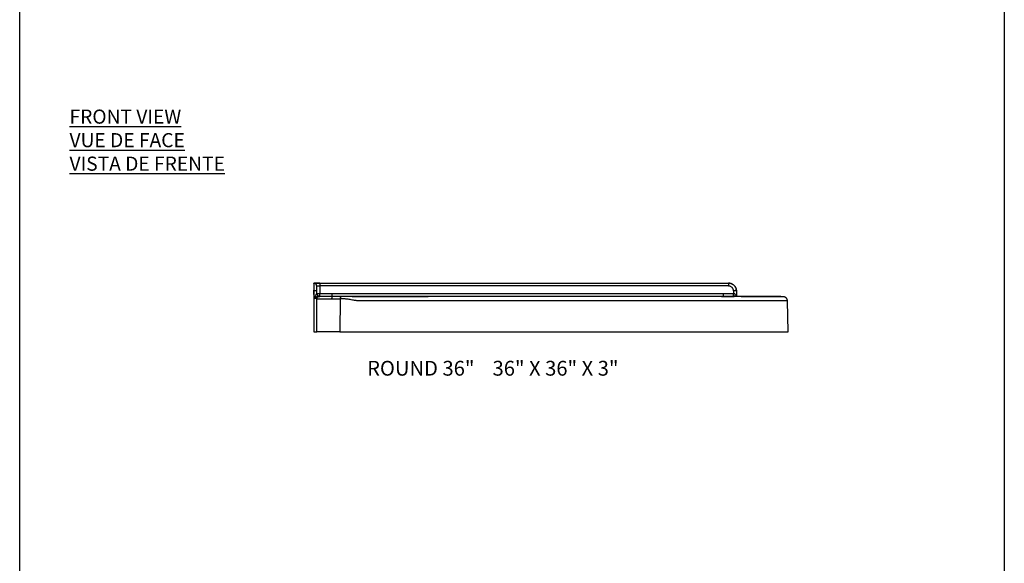
# Model space of a CAD drawing. Extents: x 86 to 173, y -124 to 72.
# Drawn here: x 89 to 173, y -72 to -26 of the extents above; entities that cross this region are included whole.
import ezdxf

# ---------------------------------------------------------------- set-up
doc = ezdxf.new("R2010")
doc.units = 0
doc.header["$LTSCALE"] = 3
doc.header["$MEASUREMENT"] = 0
doc.layers.add('ARCHITECT', color=7, linetype='Continuous')
doc.styles.add('FICHE', font='ARIAL.TTF')

msp = doc.modelspace()

# ---------------------------------------------------------------- linework, layer by layer
at = {"color": 7, "linetype": 'Continuous'}
for p, q in [((114.08, -48.478), (114.075, -48.478)), ((114.08, -48.478), (114.126, -48.487)), ((114.087, -48.478), (114.089, -48.478)), ((114.58, -48.478), (149.391, -48.478)), ((149.391, -48.478), (149.392, -48.478)), ((149.451, -48.481), (149.449, -48.481)), ((114.075, -49.143), (114.087, -49.146)), ((114.075, -49.143), (114.075, -52.628)), ((114.099, -49.798), (114.087, -49.146)), ((114.341, -49.366), (114.337, -49.146)), ((114.339, -49.366), (114.341, -49.366)), ((114.341, -49.364), (114.359, -49.452)), ((114.35, -49.418), (114.341, -49.366)), ((114.358, -49.45), (114.341, -49.366)), ((114.58, -48.724), (114.591, -49.364)), ((149.391, -48.724), (114.58, -48.724)), ((114.591, -49.364), (115.632, -49.371)), ((115.632, -49.617), (115.632, -49.371)), ((115.632, -49.371), (148.971, -49.371)), ((148.971, -49.371), (149.822, -49.366)), ((148.971, -49.617), (148.971, -49.371)), ((149.818, -49.146), (149.822, -49.366)), ((149.822, -49.366), (149.852, -49.366)), ((150.065, -49.088), (150.065, -49.086)), ((150.068, -49.146), (150.077, -49.624)), ((114.338, -49.803), (114.099, -49.798)), ((114.338, -52.628), (114.338, -49.803)), ((114.404, -49.606), (114.391, -49.594)), ((114.404, -49.604), (114.395, -49.598)), ((114.421, -49.541), (114.493, -49.589)), ((114.45, -49.568), (114.429, -49.548)), ((114.438, -49.555), (114.429, -49.548)), ((114.483, -49.585), (114.473, -49.578)), ((114.502, -49.593), (114.588, -49.61)), ((114.586, -49.612), (114.51, -49.596)), ((114.571, -49.613), (114.52, -49.602)), ((115.632, -49.617), (114.588, -49.61)), ((148.971, -49.617), (115.632, -49.617)), ((116.049, -49.628), (115.632, -49.617)), ((116.318, -49.824), (116.292, -52.628)), ((116.426, -49.628), (116.406, -49.634)), ((148.81, -49.624), (148.971, -49.617)), ((148.971, -49.617), (149.825, -49.612)), ((149.825, -49.612), (149.885, -49.611)), ((149.915, -49.613), (149.885, -49.611)), ((150.042, -49.57), (150.058, -49.624)), ((154.459, -52.628), (154.413, -49.992)), ((114.075, -52.628), (114.338, -52.628)), ((116.292, -52.628), (114.338, -52.628)), ((116.292, -52.628), (154.459, -52.628))]:
    msp.add_line(p, q, dxfattribs=at)
for points in [[(114.341, -49.699), (114.34, -49.711), (114.34, -49.723), (114.34, -49.736), (114.34, -49.749), (114.339, -49.762), (114.339, -49.776), (114.339, -49.789), (114.338, -49.803)], [(115.669, -49.626), (115.656, -49.629), (115.643, -49.639), (115.631, -49.657), (115.62, -49.681), (115.611, -49.711), (115.605, -49.746), (115.601, -49.783), (115.599, -49.822)]]:
    msp.add_lwpolyline(points, dxfattribs=at)
for centre, radius, start, end in [((114.393, -48.745), 0.622, 265.20948, 271.96489), ((114.393, -38.634), 10.732, 270.11385, 271.05737), ((114.591, -49.367), 0.25, 240.60709, 259.32244)]:
    msp.add_arc(centre, radius, start, end, dxfattribs=at)
for points, knots in [([(114.075, -48.478), (114.075, -48.48), (114.075, -48.483), (114.075, -48.506), (114.075, -48.546), (114.075, -48.604), (114.075, -48.678), (114.075, -48.766), (114.075, -48.863), (114.075, -48.969), (114.075, -49.063), (114.075, -49.122), (114.075, -49.143)], [0, 0, 0, 0, 0.098666, 0.197351, 0.298408, 0.405973, 0.516879, 0.620921, 0.727979, 0.832241, 0.939318, 1, 1, 1, 1]), ([(114.087, -49.146), (114.091, -49.102), (114.098, -49.013), (114.104, -48.886), (114.108, -48.77), (114.108, -48.669), (114.106, -48.586), (114.1, -48.525), (114.092, -48.486), (114.084, -48.481), (114.08, -48.478)], [0, 0, 0, 0, 0.127093, 0.252594, 0.3767, 0.500678, 0.624638, 0.748397, 0.873449, 1, 1, 1, 1]), ([(114.33, -48.724), (114.326, -48.693), (114.32, -48.645), (114.289, -48.588), (114.257, -48.549), (114.217, -48.517), (114.159, -48.487), (114.111, -48.482), (114.08, -48.478)], [0, 0, 0, 0, 0.2390407, 0.3676666, 0.499085, 0.6306367, 0.7596465, 1, 1, 1, 1]), ([(114.235, -48.494), (114.207, -48.489), (114.15, -48.479), (114.108, -48.479), (114.086, -48.478)], [0, 0, 0, 0, 0.483817, 1, 1, 1, 1]), ([(114.33, -48.731), (114.326, -48.7), (114.32, -48.653), (114.287, -48.596), (114.254, -48.557), (114.213, -48.526), (114.159, -48.499), (114.116, -48.495), (114.091, -48.493)], [0, 0, 0, 0, 0.250593, 0.385513, 0.52326, 0.660938, 0.795655, 1, 1, 1, 1]), ([(114.103, -48.478), (114.107, -48.478), (114.121, -48.478), (114.162, -48.478), (114.224, -48.478), (114.3, -48.478), (114.387, -48.478), (114.482, -48.478), (114.547, -48.478), (114.58, -48.478)], [0, 0, 0, 0, 0.079838, 0.23333, 0.386767, 0.540207, 0.693688, 0.847575, 1, 1, 1, 1]), ([(114.584, -48.482), (114.539, -48.482), (114.448, -48.482), (114.324, -48.482), (114.22, -48.482), (114.179, -48.482), (114.158, -48.482)], [0, 0, 0, 0, 0.249984, 0.50016, 0.750261, 1, 1, 1, 1]), ([(149.391, -48.478), (149.435, -48.481), (149.523, -48.486), (149.65, -48.525), (149.767, -48.586), (149.869, -48.669), (149.954, -48.77), (150.017, -48.886), (150.059, -49.013), (150.065, -49.101), (150.068, -49.146)], [0, 0, 0, 0, 0.126553, 0.251605, 0.37536, 0.499322, 0.623295, 0.747402, 0.872077, 1, 1, 1, 1]), ([(149.391, -48.478), (149.391, -48.482), (149.391, -48.487), (149.391, -48.517), (149.391, -48.549), (149.391, -48.588), (149.391, -48.645), (149.391, -48.693), (149.391, -48.724)], [0, 0, 0, 0, 0.240354, 0.369363, 0.500915, 0.632333, 0.760959, 1, 1, 1, 1]), ([(150.068, -49.143), (150.066, -49.108), (150.062, -49.039), (150.036, -48.936), (149.995, -48.836), (149.935, -48.741), (149.859, -48.656), (149.77, -48.586), (149.672, -48.533), (149.566, -48.497), (149.472, -48.48), (149.413, -48.479), (149.392, -48.478)], [0, 0, 0, 0, 0.098909, 0.197836, 0.299154, 0.406707, 0.5176, 0.621634, 0.728683, 0.83295, 0.940031, 1, 1, 1, 1]), ([(114.219, -49.571), (114.238, -49.535), (114.27, -49.474), (114.308, -49.407), (114.327, -49.378), (114.336, -49.367), (114.338, -49.366), (114.339, -49.366)], [0, 0, 0, 0, 0.399686, 0.675356, 0.84941, 0.92653, 1, 1, 1, 1]), ([(114.33, -48.724), (114.331, -48.724), (114.333, -48.723), (114.353, -48.722), (114.398, -48.722), (114.467, -48.722), (114.529, -48.723), (114.563, -48.724), (114.58, -48.724)], [0, 0, 0, 0, 0.130408, 0.257387, 0.499982, 0.742596, 0.869584, 1, 1, 1, 1]), ([(114.337, -49.146), (114.337, -49.117), (114.336, -49.061), (114.334, -48.98), (114.333, -48.906), (114.332, -48.843), (114.331, -48.791), (114.33, -48.754), (114.33, -48.734), (114.33, -48.732), (114.33, -48.732)], [0, 0, 0, 0, 0.147671, 0.291583, 0.432866, 0.57273, 0.712385, 0.853059, 0.995961, 1, 1, 1, 1]), ([(114.339, -49.366), (114.343, -49.397), (114.351, -49.461), (114.407, -49.542), (114.489, -49.599), (114.552, -49.607), (114.582, -49.611)], [0, 0, 0, 0, 0.240589, 0.5, 0.759411, 1, 1, 1, 1]), ([(114.588, -49.61), (114.588, -49.606), (114.588, -49.598), (114.589, -49.541), (114.59, -49.459), (114.591, -49.395), (114.591, -49.364)], [0, 0, 0, 0, 0.240499, 0.5, 0.759501, 1, 1, 1, 1]), ([(149.818, -49.146), (149.816, -49.117), (149.812, -49.061), (149.786, -48.98), (149.747, -48.906), (149.694, -48.843), (149.63, -48.791), (149.556, -48.753), (149.476, -48.728), (149.419, -48.725), (149.391, -48.724)], [0, 0, 0, 0, 0.129269, 0.255259, 0.378934, 0.50137, 0.623623, 0.746768, 0.871865, 1, 1, 1, 1]), ([(149.825, -49.612), (149.825, -49.608), (149.825, -49.6), (149.824, -49.543), (149.823, -49.461), (149.823, -49.397), (149.822, -49.366)], [0, 0, 0, 0, 0.240589, 0.5, 0.759411, 1, 1, 1, 1]), ([(149.885, -49.611), (149.881, -49.607), (149.873, -49.599), (149.863, -49.542), (149.855, -49.461), (149.853, -49.397), (149.852, -49.366)], [0, 0, 0, 0, 0.24059, 0.500001, 0.759411, 1, 1, 1, 1]), ([(149.852, -49.366), (149.86, -49.366), (149.876, -49.367), (149.908, -49.377), (149.953, -49.407), (150.005, -49.474), (150.029, -49.535), (150.042, -49.57)], [0, 0, 0, 0, 0.073498, 0.150644, 0.324738, 0.600397, 1, 1, 1, 1]), ([(114.099, -49.798), (114.099, -49.797), (114.1, -49.796), (114.101, -49.793), (114.103, -49.789), (114.107, -49.782), (114.113, -49.77), (114.125, -49.748), (114.144, -49.711), (114.177, -49.649), (114.203, -49.601), (114.219, -49.571)], [0, 0, 0, 0, 0.0104996, 0.01748, 0.0333416, 0.0606769, 0.1085944, 0.1936413, 0.3443686, 0.5963833, 1, 1, 1, 1]), ([(114.341, -49.699), (114.317, -49.708), (114.267, -49.729), (114.186, -49.762), (114.129, -49.785), (114.099, -49.798)], [0, 0, 0, 0, 0.293133, 0.628172, 1, 1, 1, 1]), ([(114.341, -49.699), (114.318, -49.68), (114.273, -49.642), (114.237, -49.594), (114.219, -49.571)], [0, 0, 0, 0, 0.5, 1, 1, 1, 1]), ([(114.338, -49.803), (114.429, -49.805), (114.604, -49.809), (114.861, -49.813), (115.113, -49.817), (115.36, -49.82), (115.52, -49.822), (115.599, -49.822)], [0, 0, 0, 0, 0.211153, 0.40762, 0.604978, 0.807188, 1, 1, 1, 1]), ([(114.571, -49.613), (114.565, -49.615), (114.545, -49.621), (114.492, -49.641), (114.42, -49.668), (114.368, -49.689), (114.341, -49.699)], [0, 0, 0, 0, 0.121062, 0.390502, 0.686671, 1, 1, 1, 1]), ([(114.529, -49.604), (114.502, -49.597), (114.473, -49.59), (114.451, -49.569), (114.45, -49.568)], [0, 0, 0, 0, 0.915824, 1, 1, 1, 1]), ([(114.582, -49.611), (114.58, -49.611), (114.578, -49.611), (114.571, -49.613), (114.571, -49.613)], [0, 0, 0, 0, 0.991639, 1, 1, 1, 1]), ([(115.669, -49.626), (115.581, -49.625), (115.405, -49.624), (115.134, -49.621), (114.86, -49.616), (114.675, -49.613), (114.582, -49.611)], [0, 0, 0, 0, 0.2499415, 0.4999224, 0.7499423, 1, 1, 1, 1]), ([(115.599, -49.822), (115.724, -49.823), (115.973, -49.824), (116.203, -49.824), (116.318, -49.824)], [0, 0, 0, 0, 0.501154, 1, 1, 1, 1]), ([(116.426, -49.628), (116.305, -49.628), (116.062, -49.628), (115.8, -49.627), (115.669, -49.626)], [0, 0, 0, 0, 0.499999, 1, 1, 1, 1]), ([(116.406, -49.634), (116.4, -49.635), (116.386, -49.638), (116.368, -49.657), (116.35, -49.682), (116.336, -49.714), (116.322, -49.76), (116.32, -49.799), (116.318, -49.824)], [0, 0, 0, 0, 0.1312571, 0.2780136, 0.4281408, 0.5784937, 0.7258994, 1, 1, 1, 1]), ([(154.407, -49.992), (154.408, -49.992), (154.412, -49.992), (154.369, -49.992), (154.283, -49.991), (154.151, -49.991), (153.977, -49.99), (153.762, -49.99), (153.506, -49.989), (153.211, -49.989), (152.878, -49.989), (152.493, -49.989), (152.053, -49.988), (151.553, -49.988), (151.012, -49.988), (150.432, -49.988), (149.817, -49.987), (149.172, -49.987), (148.499, -49.987), (147.795, -49.987), (147.056, -49.987), (146.281, -49.987), (145.467, -49.987), (144.618, -49.987), (143.734, -49.987), (142.822, -49.988), (141.884, -49.988), (140.923, -49.988), (139.933, -49.988), (138.948, -49.989), (137.971, -49.989), (137.006, -49.989), (136.023, -49.99), (135.024, -49.99), (134.033, -49.99), (133.052, -49.991), (132.083, -49.991), (131.304, -49.991), (130.721, -49.992), (130.333, -49.992), (129.946, -49.992), (129.573, -49.992), (129.221, -49.993), (128.712, -49.993), (128.027, -49.993), (127.157, -49.994), (126.272, -49.994), (125.374, -49.995), (124.464, -49.995), (123.582, -49.996), (122.728, -49.996), (121.906, -49.997), (121.175, -49.997), (120.536, -49.998), (120.011, -49.998), (119.654, -49.998), (119.471, -49.998), (119.441, -49.998), (119.421, -49.999), (119.399, -49.999), (119.377, -49.999), (119.285, -49.999), (119.108, -49.999), (118.832, -49.999), (118.595, -49.999), (118.411, -49.999), (118.294, -49.999), (118.191, -49.999), (118.112, -49.999), (118.063, -49.999), (118.028, -49.999), (117.976, -49.998), (117.898, -49.994), (117.793, -49.985), (117.676, -49.971), (117.538, -49.95), (117.367, -49.92), (117.185, -49.886), (117.01, -49.857), (116.867, -49.839), (116.759, -49.829), (116.681, -49.825), (116.635, -49.824), (116.588, -49.824), (116.528, -49.824), (116.434, -49.824), (116.361, -49.824), (116.318, -49.824)], [0, 0, 0, 0, 0.009661, 0.029579, 0.049394, 0.069108, 0.088718, 0.108227, 0.127633, 0.146937, 0.166138, 0.185237, 0.206506, 0.227647, 0.248659, 0.269543, 0.290298, 0.310558, 0.330694, 0.350706, 0.370595, 0.390827, 0.411189, 0.431683, 0.452307, 0.473061, 0.493573, 0.51421, 0.534973, 0.555863, 0.574963, 0.594167, 0.613475, 0.632887, 0.652404, 0.670714, 0.689114, 0.707605, 0.714895, 0.722198, 0.729516, 0.736847, 0.743242, 0.74948, 0.765592, 0.782038, 0.798818, 0.815933, 0.833383, 0.851167, 0.867095, 0.883281, 0.899726, 0.910723, 0.921832, 0.931701, 0.93269, 0.933108, 0.933537, 0.933976, 0.934425, 0.934885, 0.939702, 0.945435, 0.952085, 0.95453, 0.957079, 0.959451, 0.961085, 0.962078, 0.962575, 0.963343, 0.965351, 0.967598, 0.970051, 0.972889, 0.976567, 0.981278, 0.984853, 0.988117, 0.990709, 0.991992, 0.993219, 0.993782, 0.9951, 0.997173, 1, 1, 1, 1]), ([(154.413, -49.996), (154.412, -49.983), (154.411, -49.959), (154.403, -49.909), (154.385, -49.851), (154.354, -49.795), (154.318, -49.748), (154.278, -49.713), (154.24, -49.687), (154.206, -49.67), (154.176, -49.66), (154.152, -49.655), (154.112, -49.649), (154.05, -49.642), (153.957, -49.636), (153.847, -49.632), (153.722, -49.629), (153.588, -49.627), (153.45, -49.627), (153.289, -49.627), (153.096, -49.626), (152.865, -49.626), (152.587, -49.626), (152.253, -49.625), (151.853, -49.625), (151.419, -49.625), (150.948, -49.625), (150.439, -49.625), (149.895, -49.624), (149.316, -49.624), (148.704, -49.624), (148.06, -49.624), (147.385, -49.624), (146.68, -49.624), (145.947, -49.624), (145.187, -49.624), (144.4, -49.624), (143.588, -49.624), (142.753, -49.624), (141.896, -49.625), (141.018, -49.625), (140.121, -49.625), (139.206, -49.625), (138.275, -49.626), (137.33, -49.626), (136.371, -49.626), (135.401, -49.627), (134.421, -49.627), (133.433, -49.627), (132.438, -49.628), (131.486, -49.628), (130.579, -49.629), (129.719, -49.629), (128.867, -49.63), (128.034, -49.63), (127.228, -49.63), (126.453, -49.631), (125.853, -49.631), (125.413, -49.631), (125.111, -49.632), (124.782, -49.632), (124.421, -49.632), (124.03, -49.632), (123.611, -49.633), (123.163, -49.633), (122.686, -49.633), (122.177, -49.634), (121.636, -49.634), (121.064, -49.634), (120.465, -49.635), (119.841, -49.635), (119.293, -49.636), (118.828, -49.636), (118.448, -49.636), (118.067, -49.637), (117.659, -49.635), (117.236, -49.632), (116.809, -49.63), (116.541, -49.631), (116.406, -49.631)], [0, 0, 0, 0, 0.000699, 0.001423, 0.003017, 0.004914, 0.0072, 0.010287, 0.013979, 0.018308, 0.023296, 0.028905, 0.034583, 0.047621, 0.060178, 0.073912, 0.087026, 0.099524, 0.111409, 0.12288, 0.137749, 0.152449, 0.166982, 0.186182, 0.205133, 0.224057, 0.242982, 0.262097, 0.281213, 0.300329, 0.319444, 0.33856, 0.357675, 0.376791, 0.395907, 0.415022, 0.434138, 0.453253, 0.472369, 0.491484, 0.5106, 0.529716, 0.548831, 0.567947, 0.587062, 0.606178, 0.625293, 0.644409, 0.663525, 0.68264, 0.701756, 0.718141, 0.734526, 0.75087, 0.766779, 0.78215, 0.796986, 0.811284, 0.816743, 0.822453, 0.828813, 0.835826, 0.843491, 0.851654, 0.860445, 0.869866, 0.879915, 0.890794, 0.902324, 0.914506, 0.927341, 0.940827, 0.948682, 0.956742, 0.964938, 0.973284, 0.98193, 0.99087, 1, 1, 1, 1]), ([(149.955, -49.624), (149.951, -49.623), (149.941, -49.617), (149.926, -49.615), (149.915, -49.613)], [0, 0, 0, 0, 0.353908, 1, 1, 1, 1]), ([(150.032, -49.624), (150.032, -49.619), (150.032, -49.601), (150.038, -49.583), (150.042, -49.57)], [0, 0, 0, 0, 0.3266115, 1, 1, 1, 1]), ([(150.472, -49.628), (150.495, -49.628), (150.543, -49.628), (150.613, -49.628), (150.683, -49.628), (150.746, -49.628), (150.804, -49.628), (150.852, -49.628), (150.891, -49.629), (150.923, -49.629), (150.956, -49.629), (150.988, -49.629), (151.021, -49.63), (151.052, -49.63), (151.092, -49.63), (151.145, -49.631), (151.197, -49.631), (151.234, -49.631), (151.254, -49.631), (151.274, -49.631), (151.294, -49.631), (151.312, -49.631), (151.327, -49.631), (151.341, -49.631), (151.356, -49.631), (151.377, -49.631), (151.404, -49.631), (151.437, -49.631), (151.474, -49.631), (151.516, -49.631), (151.645, -49.631), (151.851, -49.63), (152.125, -49.63), (152.412, -49.629), (152.702, -49.629), (152.982, -49.628), (153.224, -49.628), (153.41, -49.627), (153.552, -49.627), (153.661, -49.626), (153.755, -49.626), (153.834, -49.626), (153.9, -49.625), (153.952, -49.625), (153.976, -49.625), (153.988, -49.625)], [0, 0, 0, 0, 0.011027, 0.022053, 0.033034, 0.044037, 0.055016, 0.065963, 0.073507, 0.080669, 0.087539, 0.096101, 0.103639, 0.110761, 0.117978, 0.132457, 0.146839, 0.150791, 0.154566, 0.158144, 0.161995, 0.165477, 0.168109, 0.169875, 0.172668, 0.176488, 0.181336, 0.187212, 0.194116, 0.202049, 0.210394, 0.265699, 0.320822, 0.377578, 0.453478, 0.52768, 0.600177, 0.670963, 0.719378, 0.767324, 0.814802, 0.86181, 0.908346, 0.95441, 1, 1, 1, 1]), ([(153.988, -49.625), (153.999, -49.625), (154.015, -49.625), (154.018, -49.624), (154.019, -49.624)], [0, 0, 0, 0, 0.637497, 1, 1, 1, 1])]:
    msp.add_open_spline(points, degree=3, knots=knots, dxfattribs=at)
for points in [[(114.58, -48.478), (114.58, -48.482), (114.58, -48.489), (114.58, -48.546), (114.58, -48.627), (114.58, -48.692), (114.58, -48.724)], [(114.337, -49.146), (114.333, -49.146), (114.326, -49.145), (114.268, -49.144), (114.185, -49.145), (114.12, -49.146), (114.087, -49.146)], [(150.068, -49.146), (150.065, -49.146), (150.057, -49.145), (149.999, -49.144), (149.917, -49.145), (149.851, -49.146), (149.818, -49.146)]]:
    msp.add_open_spline(points, degree=3, dxfattribs=at)
at = {"layer": 'ARCHITECT'}
msp.add_lwpolyline([(89.037, 47.799), (172.877, 47.799), (172.877, -124.076), (89.037, -124.076)], close=True, dxfattribs=at)

# ---------------------------------------------------------------- texts
at = {"layer": 'ARCHITECT', "attachment_point": 1, "style": 'FICHE'}
for s, insert, char_height, width in [('{\\fArial|b0|i0|c0|p34;\\LFRONT VIEW\\PVUE DE FACE\\PVISTA DE FRENTE}', (93.279, -33.716), 1.2, 44.34851), ('ROUND 36"    36" X 36" X 3"', (118.621, -55.092), 1.26, 198.34652)]:
    msp.add_mtext(s, dxfattribs=dict(at, insert=insert, char_height=char_height, width=width))

doc.saveas('drawing.dxf')
